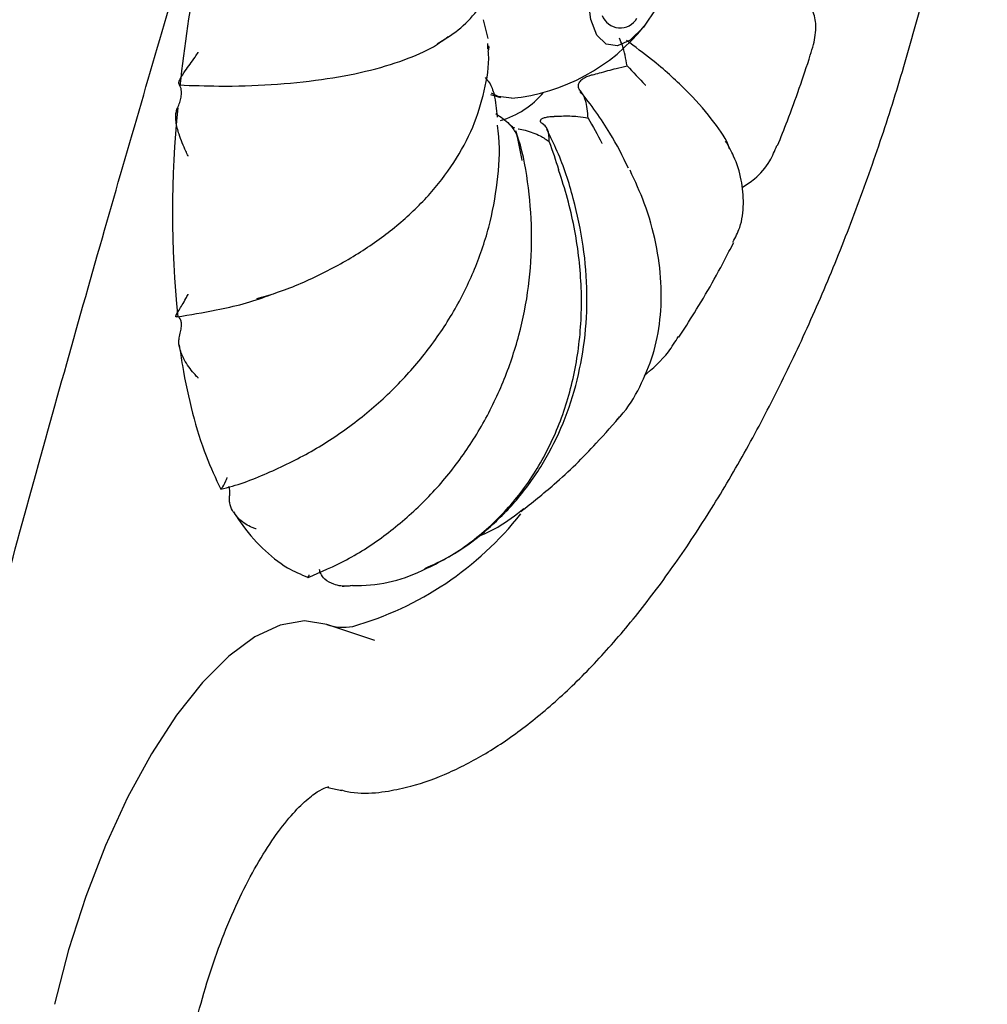
# Model space of a CAD drawing. Units: inches. Extents: x 0.1 to 8.5, y 0.3 to 10.8.
# Drawn here: x 7.7 to 7.8, y 8.7 to 8.8 of the extents above; entities that cross this region are included whole.
import ezdxf

# ---------------------------------------------------------------- set-up
doc = ezdxf.new("R2010")
doc.units = ezdxf.units.IN
doc.header["$MEASUREMENT"] = 0

msp = doc.modelspace()

# ---------------------------------------------------------------- linework, layer by layer
at = {"color": 7, "linetype": 'Continuous', "lineweight": 25}
for p, q in [((7.745795305585456, 8.81134288152005), (7.745391244336281, 8.813025434707185)), ((7.745766642392351, 8.810388923390367), (7.745781452704648, 8.810883348121571)), ((7.718209359547429, 8.807119159373629), (7.718166011060746, 8.807184293594565)), ((7.746020011361365, 8.806318652588258), (7.74690444756734, 8.80607828177865)), ((7.75420210736081, 8.806407416040821), (7.7540481071247, 8.806615640018364)), ((7.754301407829688, 8.806300953158388), (7.75405730393367, 8.80665759782711)), ((7.717952617992683, 8.805005687134672), (7.718016305762846, 8.805148174720587)), ((7.750899509702853, 8.803514337922898), (7.750649688324473, 8.80372359403351)), ((7.748320189039788, 8.802842682992074), (7.748232933067193, 8.803067443892528)), ((7.718016305762846, 8.786426083387582), (7.717952617992683, 8.786427415384411)), ((7.718166011060746, 8.784665264703973), (7.718209359547429, 8.784831951558719)), ((7.722644611424042, 8.77020208443183), (7.72265999382374, 8.770367825689654)), ((7.735648018208909, 8.75746011790438), (7.731355752791306, 8.75889440296178)), ((7.731457636165298, 8.744304451852546), (7.732699456958384, 8.744042066632806))]:
    msp.add_line(p, q, dxfattribs=at)
at = {"color": 7, "linetype": 'Continuous', "lineweight": 25, "flags": 128}
for points in [[(7.759121108691282, 8.827788826137905), (7.760301542198602, 8.82864296723054), (7.761394428531993, 8.828837789290446), (7.762318713011549, 8.828358848990858), (7.763005845740841, 8.827241622982578), (7.763404865144392, 8.825568926597292), (7.763486178214994, 8.823464948463892), (7.763243753840027, 8.821085724778575), (7.762695571990577, 8.818607508951015), (7.761882288560247, 8.816214304828149), (7.760864220664441, 8.814083559489635), (7.759716874427905, 8.812373350088055), (7.758525343061609, 8.811210378946468), (7.757377996718122, 8.810680898042893), (7.756359929089692, 8.810824312689132), (7.755546645498938, 8.8116299375347), (7.754998463542537, 8.813038068677164), (7.754756039167569, 8.814944065118821), (7.754837352238172, 8.817206771351572), (7.755236371855624, 8.819658378286373), (7.755923504584914, 8.822116929512285), (7.756847789077839, 8.824400129799516), (7.757940675237436, 8.826338688700721), (7.759121108691282, 8.827788826137905)], [(7.747903615296055, 8.805999292513949), (7.746706803283821, 8.806140428368689), (7.746094777542654, 8.806451650182451)], [(7.731355752791306, 8.75889440296178), (7.729353101695904, 8.759209890896955), (7.727196333384679, 8.758834173959059), (7.724928448518453, 8.75777492667234), (7.722594656912937, 8.756053143381902), (7.720241487716466, 8.753703174918106), (7.717915851674222, 8.750771913910855), (7.715664115370862, 8.747317790648856), (7.713531165205921, 8.74340965834468), (7.711559527838751, 8.739125331223224), (7.709788511167787, 8.73455044437175), (7.708253417180088, 8.729775975713611), (7.70698485233908, 8.724897170633007)]]:
    msp.add_lwpolyline(points, dxfattribs=at)
at = {"color": 7, "linetype": 'Continuous', "lineweight": 25}
for centre, radius, start, end in [((7.861629187020077, 8.7915223622531), 0.1442654046980885, 165.2620020327417, 173.7935176580165), ((7.757628233570666, 8.814032788247266), 0.001732973466150881, 200.8737821474452, 329.4801145772877), ((7.746216893701501, 8.823260013537023), 0.01734290787156555, 275.5810886358947, 321.4237626649718), ((7.744858564616974, 8.81137305163078), 0.007640004700084645, 285.6881830924614, 320.5955578666511), ((7.813278965643562, 8.795787129054084), 0.09572148945518656, 174.3878116378851, 185.6121883621146), ((7.725701304686788, 8.786929701353467), 0.02930888197463986, 285.7979783370388, 321.7921669095309), ((7.734015858237242, 8.775873778024673), 0.01349971246219895, 268.51701352729, 295.7784925401617), ((7.732839933671234, 8.763303710479228), 0.004652395691230171, 251.3966739686998, 280.4095043532619)]:
    msp.add_arc(centre, radius, start, end, dxfattribs=at)
for points, knots in [([(7.736873045481194, 8.743978876921524), (7.737542082497012, 8.744114073373861), (7.739369368704487, 8.744483324412018), (7.742358893798944, 8.745583301578439), (7.745849027356282, 8.747417164591798), (7.749373872094636, 8.749864272620918), (7.752909147594666, 8.75290387895985), (7.756410970447056, 8.756501349867541), (7.759844326460667, 8.760607884412034), (7.763183416239013, 8.765178260345003), (7.766409624384422, 8.770171950009804), (7.769505161606345, 8.77554945914319), (7.772453022678157, 8.781270151790604), (7.775235015637987, 8.787291624465665), (7.777833566698194, 8.793569412629507), (7.780231793728108, 8.800056901214468), (7.782412798258305, 8.806705959618967), (7.784361269944275, 8.813467020354576), (7.786063271477692, 8.820289523142797), (7.787505304008659, 8.827122636897032), (7.788676711622054, 8.83391532369849), (7.78956780182534, 8.840617589987884), (7.790170253377823, 8.847180688378302), (7.790477958655934, 8.85355757281815), (7.790485029567004, 8.859703513205536), (7.790187275781448, 8.865576395741076), (7.789580143309754, 8.871137104134439), (7.788657988636176, 8.876349460478348), (7.787413872452275, 8.881179093403732), (7.785837832862495, 8.885590358005926), (7.783921169028696, 8.889539436842467), (7.781661666486505, 8.892964096889116), (7.779083990112308, 8.895820280308929), (7.776214367042931, 8.897980265427936), (7.773949075397201, 8.89925267227587), (7.772618697814052, 8.899597193858314), (7.772380098661652, 8.899658982750877)], [0, 0, 0, 0, 0.0165960585326882, 0.04532746042190569, 0.07485335641939964, 0.1053195168926157, 0.1363305843502741, 0.1675212201545357, 0.1986380811843898, 0.2296234287669496, 0.2604730613829589, 0.2912031592850807, 0.321835470676645, 0.3523907416646764, 0.3828877294458314, 0.4133427592154923, 0.4437694813208395, 0.4741808491716916, 0.5045882405359146, 0.5350017991593997, 0.5654315286219448, 0.5958893852213013, 0.6263898714472793, 0.6569479081498744, 0.6875825672362235, 0.7183148911256668, 0.7491704325701153, 0.7801745690752078, 0.8113483796919813, 0.8426913727850617, 0.874134253340019, 0.9053881836194476, 0.9360108057075669, 0.9655356551644071, 0.9938189251157455, 1, 1, 1, 1]), ([(7.63779273382942, 8.4420606866159), (7.638344897076345, 8.446222491819498), (7.639946289772326, 8.458292625955066), (7.642810027196935, 8.478367810407192), (7.646472751483353, 8.502310672406908), (7.65041331720985, 8.526350844043646), (7.654624567754709, 8.550470883720374), (7.659105157610683, 8.574656460234005), (7.663852046079514, 8.598892435569246), (7.668862288444724, 8.623163805077136), (7.674132858266087, 8.647455566130976), (7.679660399444924, 8.671752683172382), (7.685441749136381, 8.696040002325933), (7.691472861182162, 8.72030265471909), (7.697750767679766, 8.744525341602548), (7.704270498166882, 8.768693461849677), (7.710911214673145, 8.7923684880802), (7.715704322608908, 8.808851279732458), (7.718214788192264, 8.817308522593654), (7.718479159753939, 8.818199136078862)], [0, 0, 0, 0, 0.03376175066432659, 0.09791637023701423, 0.162073921133033, 0.2262331980826803, 0.2903941749324404, 0.3545565104864494, 0.4187198296676801, 0.4828844743510308, 0.547049844259075, 0.61121609279399, 0.6753831461877782, 0.7395503495784306, 0.8037181033040356, 0.8678861150689473, 0.9320539242978153, 0.9928447494909961, 1, 1, 1, 1]), ([(7.74122897890218, 8.810871473461726), (7.74188200923645, 8.811263260046013), (7.743237272561199, 8.812076352426182), (7.744811125643375, 8.813728724776016), (7.746026157840816, 8.815602422335804), (7.746382515384305, 8.817002327899209), (7.746552113203325, 8.81766857149283)], [0, 0, 0, 0, 0.2519459353598403, 0.5228747702728788, 0.7729263773423058, 1, 1, 1, 1]), ([(7.77493136170696, 8.810811068768164), (7.775044045963228, 8.811375150895284), (7.77524758751951, 8.812394052362329), (7.77493502781114, 8.813802181169224), (7.774512518997803, 8.814517068776338), (7.774323759499062, 8.814836451052198)], [0, 0, 0, 0, 0.4069323545365995, 0.7350418548842005, 1, 1, 1, 1]), ([(7.718166011060746, 8.807184293594565), (7.719344970511749, 8.807142249952442), (7.722150668978875, 8.807042194108995), (7.726475796761019, 8.807178739433649), (7.730913990360841, 8.80762049709757), (7.734946836544824, 8.808368141555071), (7.738294356860521, 8.809371891393425), (7.740778164449223, 8.810439416457326), (7.741813267592098, 8.811217419607166), (7.74223190795159, 8.81153207763963)], [0, 0, 0, 0, 0.1136471771122494, 0.2704585898567994, 0.4318731921379499, 0.5887024334356386, 0.7500939145273373, 0.8989271994955255, 1, 1, 1, 1]), ([(7.745838471725576, 8.810696164867053), (7.745851142299217, 8.810600627584543), (7.745864544880418, 8.810499570898171), (7.745843440063878, 8.810404129127605), (7.74584228738403, 8.810398916393089)], [0, 0, 0, 0, 0.9453830907951052, 0.9999999999999999, 0.9999999999999999, 0.9999999999999999, 0.9999999999999999]), ([(7.745844911157179, 8.810245162515004), (7.745845156606347, 8.81024705476392), (7.745865219166927, 8.810401723686708), (7.745851763134424, 8.81054985038191), (7.745838471725576, 8.810696164867053)], [0, 0, 0, 0, 0.01223418952823903, 1, 1, 1, 1]), ([(7.758236319133479, 8.808898385068401), (7.758122625730446, 8.809537202848531), (7.757961973562644, 8.810439871415673), (7.757647496079172, 8.811163435734782), (7.757555574044296, 8.811374934198337)], [0, 0, 0, 0, 0.7076991526947982, 1, 1, 1, 1]), ([(7.767422884533592, 8.801476118625155), (7.767380204328223, 8.8015972650803), (7.767090187561551, 8.802420468785886), (7.765826552891233, 8.804199688968394), (7.763561446628272, 8.80675783045959), (7.760943018603503, 8.809135776423322), (7.758955747230979, 8.810598340548887), (7.758186993179692, 8.811164117378537)], [0, 0, 0, 0, 0.04366067819232818, 0.296679189113054, 0.5639928043893312, 0.8313354166669134, 1, 1, 1, 1]), ([(7.771709500737393, 8.801754633791719), (7.772004721388752, 8.802491986236548), (7.773064252050205, 8.805138303558847), (7.774121740554243, 8.808176660946808), (7.774836526067941, 8.810484526692788), (7.774932957473775, 8.810795879866706)], [0, 0, 0, 0, 0.2504578960629477, 0.8988795975447941, 1, 1, 1, 1]), ([(7.718166011060746, 8.807184293594565), (7.718145427435164, 8.807238136220246), (7.718088906783155, 8.807385982881032), (7.718252684641235, 8.807787783759014), (7.718749075635077, 8.808538761961543), (7.719364257752884, 8.809372772678921), (7.719763462049336, 8.809961802898012), (7.719859626994739, 8.810106067099618), (7.719863240454846, 8.810111487920429)], [0, 0, 0, 0, 0.09670841782313425, 0.2655519946236223, 0.5185024205703487, 0.8837240564591574, 0.9956308561126277, 1, 1, 1, 1]), ([(7.725106826142946, 8.788061900513028), (7.725673354513896, 8.78822470158804), (7.727642558487168, 8.788790584146094), (7.730791214464551, 8.790171492216517), (7.734441251367463, 8.79217919976531), (7.737713315894537, 8.79455406259074), (7.740528825404486, 8.79724227397745), (7.742815067190157, 8.800200274806008), (7.74452579669324, 8.803361942491982), (7.745512565346127, 8.806633765804909), (7.74593192469085, 8.808954237201453), (7.745828930353579, 8.81014097919505), (7.745821012115348, 8.81023221630646)], [0, 0, 0, 0, 0.04770991254973426, 0.1658355594791008, 0.2846120113319441, 0.4029908983687538, 0.5233374569021815, 0.6420867001350602, 0.7611324252194753, 0.8764154115099964, 0.9904987765414965, 1, 1, 1, 1]), ([(7.75576253940593, 8.80826080399617), (7.756275443867801, 8.808404374558659), (7.757159814822065, 8.80865192482346), (7.757917897922459, 8.80882548413449), (7.758236319133479, 8.808898385068401)], [0, 0, 0, 0, 0.5799652955543311, 1, 1, 1, 1]), ([(7.758236319133479, 8.808898385068401), (7.75878833754069, 8.80833228676827), (7.759347910074371, 8.807758441664593), (7.759867292358185, 8.807178239212448), (7.75987430392366, 8.807170406585865)], [0, 0, 0, 0, 0.9865001835941484, 0.9999999999999999, 0.9999999999999999, 0.9999999999999999, 0.9999999999999999]), ([(7.75405730393367, 8.80665759782711), (7.753993368839899, 8.806756970260636), (7.753865185650429, 8.806956201617371), (7.753896704715713, 8.807294528110697), (7.754097975191764, 8.807603425008754), (7.754424202480289, 8.807851722434368), (7.754783476956862, 8.808014017482277), (7.75503097419795, 8.808072994819318), (7.755130103812888, 8.80809661690369)], [0, 0, 0, 0, 0.1930045786101262, 0.3869540343110343, 0.5608780681010771, 0.722374710928454, 0.8888032533940434, 0.9999999999999999, 0.9999999999999999, 0.9999999999999999, 0.9999999999999999]), ([(7.755130103812888, 8.80809661690369), (7.755136204319399, 8.808097879004476), (7.755350087686232, 8.808142128177066), (7.755559297143344, 8.808202324564911), (7.75576253940593, 8.80826080399617)], [0, 0, 0, 0, 0.02852258499704097, 1, 1, 1, 1]), ([(7.718016305762846, 8.805148174720587), (7.718081086965475, 8.805297154656275), (7.71821094520775, 8.805595794875925), (7.718329411677237, 8.806091631854034), (7.718363946749664, 8.806529986687055), (7.718325673206516, 8.806890799723508), (7.718249330580081, 8.807040683886715), (7.718209359547429, 8.807119159373629)], [0, 0, 0, 0, 0.211939305348005, 0.4248464762001706, 0.6173350160704669, 0.7996464716747294, 0.9999999999999999, 0.9999999999999999, 0.9999999999999999, 0.9999999999999999]), ([(7.745547251050147, 8.807852329304975), (7.745671017327337, 8.807705556673735), (7.746043598228241, 8.807263718392605), (7.746225962745702, 8.806709459274783), (7.746347748265786, 8.806339317451878)], [0, 0, 0, 0, 0.3321863168228958, 1, 1, 1, 1]), ([(7.746347748265786, 8.806339317451878), (7.746453982787376, 8.805677365191352), (7.746561671364518, 8.805006352642831), (7.746610522645216, 8.804324698677426), (7.746611182255342, 8.804315494704632)], [0, 0, 0, 0, 0.9864975878371167, 1, 1, 1, 1]), ([(7.758362704080993, 8.79973589673267), (7.757848451093553, 8.80079187556308), (7.756701930289513, 8.80314616756966), (7.754997332508355, 8.805409465071898), (7.75405730393367, 8.80665759782711)], [0, 0, 0, 0, 0.4485334985886098, 1, 1, 1, 1]), ([(7.754754237352572, 8.804227616920171), (7.754711010470666, 8.804787291629722), (7.754649929589914, 8.805578128782175), (7.754380238723424, 8.806137460091117), (7.754301407829688, 8.806300953158388)], [0, 0, 0, 0, 0.7076990601874993, 1, 1, 1, 1]), ([(7.718953797611706, 8.80082638936315), (7.71895124066679, 8.800831788080902), (7.718883471671975, 8.800974875119234), (7.718600668047985, 8.801581270637701), (7.718167088785397, 8.802595468264641), (7.717858275597372, 8.803761303867265), (7.717809586342883, 8.804534183904114), (7.717914437271499, 8.804879824548257), (7.717952617992683, 8.805005687134672)], [0, 0, 0, 0, 0.004387224313690962, 0.1162785243508209, 0.4815150513230194, 0.7344541286720291, 0.903303356409382, 1, 1, 1, 1]), ([(7.746495458504304, 8.804620649204098), (7.746921700269436, 8.804334523364075), (7.747656644573543, 8.80384117293813), (7.748123917798409, 8.803138028475589), (7.748320189039788, 8.802842682992074)], [0, 0, 0, 0, 0.579964716712677, 1, 1, 1, 1]), ([(7.750649688324473, 8.80372359403351), (7.750584500313036, 8.803782327170246), (7.750453806034353, 8.803900080186041), (7.750482536481737, 8.804073533647763), (7.750683462188215, 8.804216831439247), (7.751011426741408, 8.80431728242499), (7.751373397662835, 8.804369395462087), (7.751622653063168, 8.804376071961284), (7.751722488230429, 8.804378746123662)], [0, 0, 0, 0, 0.1930012915777435, 0.3869448389615123, 0.5608709367337306, 0.7223723928759643, 0.8888008101073153, 0.9999999999999999, 0.9999999999999999, 0.9999999999999999, 0.9999999999999999]), ([(7.751722488230429, 8.804378746123662), (7.751728630998922, 8.80437881057726), (7.751944207444138, 8.804381072534127), (7.752155433836154, 8.804394074326893), (7.752360641412781, 8.804406705638542)], [0, 0, 0, 0, 0.0284946181649086, 0.9999999999999999, 0.9999999999999999, 0.9999999999999999, 0.9999999999999999]), ([(7.752360641412781, 8.804406705638542), (7.752870677576921, 8.804414084070817), (7.753750099125645, 8.804426806212492), (7.754457222677816, 8.804286535245643), (7.754754237352572, 8.804227616920171)], [0, 0, 0, 0, 0.5799677809588449, 1, 1, 1, 1]), ([(7.721882216585568, 8.771020621173358), (7.721959386742241, 8.77103734230632), (7.72346227196068, 8.771362985594452), (7.726287204324149, 8.772496432813094), (7.730251329974618, 8.774443806063518), (7.73393423963205, 8.776911650684957), (7.737268270505173, 8.779799831510086), (7.740199162604103, 8.783059912580942), (7.742653019310191, 8.786629335901607), (7.744581154607488, 8.790447265860324), (7.745959028780558, 8.794422535868632), (7.746682311662349, 8.798477893600799), (7.746912416428297, 8.801565764532267), (7.746694553722436, 8.80324484132771), (7.746648372708471, 8.803600760293428)], [0, 0, 0, 0, 0.005247340469323524, 0.1021917120216248, 0.1983399426998851, 0.2952712100951657, 0.3921227003328487, 0.4886995906224796, 0.5863122754284318, 0.6830581365895372, 0.7806110565186661, 0.8772484723690595, 0.9739799889598818, 1, 1, 1, 1]), ([(7.748187929446722, 8.803318229625372), (7.74809557427498, 8.80336399679594), (7.747928770179731, 8.803446657586175), (7.747721607255873, 8.8036797941784), (7.747629145157455, 8.803783848987695)], [0, 0, 0, 0, 0.5536744862634536, 1, 1, 1, 1]), ([(7.751272155571663, 8.802101147935765), (7.751263212124091, 8.802508080668993), (7.751250574826753, 8.803083085990378), (7.750978915136964, 8.803416795488229), (7.750899509702853, 8.803514337922898)], [0, 0, 0, 0, 0.7077025517754872, 1, 1, 1, 1]), ([(7.754754237352572, 8.804227616920171), (7.755175542410798, 8.803486345905334), (7.755602608391842, 8.802734938755126), (7.755984474288038, 8.801969972868545), (7.755989625482588, 8.801959653832085)], [0, 0, 0, 0, 0.9865104619182002, 1, 1, 1, 1]), ([(7.729681799082717, 8.76310851739459), (7.730848496328971, 8.763602523178502), (7.733297348144768, 8.764639421966791), (7.736736601281399, 8.766912948635555), (7.739992412153931, 8.769699962740273), (7.742855374836229, 8.772960361041608), (7.745288726774815, 8.77660399971826), (7.74723223021152, 8.780562313756256), (7.748647135772489, 8.784775137088403), (7.749510141832844, 8.789134013084025), (7.749799606877676, 8.793577382887559), (7.749470955614553, 8.79799359006791), (7.748939030682276, 8.80119266080942), (7.748358247257389, 8.802826432977856), (7.748268253192256, 8.803079590682843)], [0, 0, 0, 0, 0.08076835417197624, 0.1695296113946914, 0.2591092484653921, 0.348833529280056, 0.438328968994647, 0.5290176518676233, 0.6190563869737511, 0.7099926697593081, 0.8006611324620038, 0.8914879264446791, 0.9831857415401856, 0.9999999999999999, 0.9999999999999999, 0.9999999999999999, 0.9999999999999999]), ([(7.740142465198197, 8.763914104374052), (7.740896450492301, 8.764255408774229), (7.742808512680697, 8.765120936581491), (7.745531404304335, 8.767136881982156), (7.748283631457783, 8.769810109298076), (7.750584709002426, 8.772944694966197), (7.752412678862379, 8.776440425022962), (7.753733127605034, 8.780240493437814), (7.754508090398783, 8.784289178363585), (7.754737580700907, 8.788488782442824), (7.754401983285644, 8.792776002598222), (7.753491263745371, 8.797053498294002), (7.752368067384895, 8.80056413585387), (7.751369648606214, 8.802546709987201), (7.751043479022259, 8.803194389492068)], [0, 0, 0, 0, 0.05726505932647062, 0.1452208093588831, 0.2334692286876851, 0.3221029072474321, 0.4103493425225437, 0.5001987934106034, 0.5897340930353331, 0.6804983900204684, 0.771521399524367, 0.8626727293510165, 0.9551370830661964, 1, 1, 1, 1]), ([(7.748320189039788, 8.802842682992074), (7.748500347689076, 8.802049392195045), (7.748682970432506, 8.801245251276665), (7.748809962440034, 8.800425633455738), (7.748811675919177, 8.800414574507471)], [0, 0, 0, 0, 0.9865071891003662, 1, 1, 1, 1]), ([(7.748492599778835, 8.803259361897805), (7.748498524033351, 8.803258007439707), (7.748706223636243, 8.803210521227232), (7.748909244877043, 8.803168843629575), (7.749106475305124, 8.803128354809811)], [0, 0, 0, 0, 0.02852318652786663, 1, 1, 1, 1]), ([(7.749106475305124, 8.803128354809811), (7.749586083533613, 8.802984901401425), (7.750413053771993, 8.802737550142037), (7.751018037260364, 8.802289392744504), (7.751272155571663, 8.802101147935765)], [0, 0, 0, 0, 0.579958269631287, 0.9999999999999999, 0.9999999999999999, 0.9999999999999999, 0.9999999999999999]), ([(7.751272155571663, 8.802101147935765), (7.751563037246497, 8.801280169857556), (7.751857899525194, 8.80044795701004), (7.752101656565868, 8.799598740612122), (7.752104947255415, 8.799587276297018)], [0, 0, 0, 0, 0.9865001251345532, 1, 1, 1, 1]), ([(7.767717003993261, 8.793121439810767), (7.767939596005845, 8.793550181479985), (7.768498863897908, 8.79462740544143), (7.768729412865499, 8.796567607629019), (7.768518093650963, 8.798737130323813), (7.767943559296412, 8.800605755463137), (7.76731272250478, 8.801714592654434), (7.767059931449932, 8.802158929647712)], [0, 0, 0, 0, 0.1479972376881642, 0.3718466902377842, 0.5979562503590705, 0.8388916675200232, 0.9999999999999999, 0.9999999999999999, 0.9999999999999999, 0.9999999999999999]), ([(7.768573211351463, 8.798032319718368), (7.768938933841926, 8.798271459723699), (7.769870398856432, 8.798880529590452), (7.771001617503551, 8.800176425115069), (7.7714552306426, 8.801297567203239), (7.771644808035372, 8.801766123282652)], [0, 0, 0, 0, 0.2734031241652638, 0.6963352040333081, 1, 1, 1, 1]), ([(7.739886790183058, 8.763717528823145), (7.740536723534783, 8.764027768135481), (7.742522506092821, 8.764975661967394), (7.745532650770063, 8.767130398533219), (7.748671729362408, 8.770395227746423), (7.751174423738012, 8.774321915952477), (7.752988353420522, 8.77876880755082), (7.754019144538278, 8.783602690693876), (7.754279387606098, 8.788667041279218), (7.753736121572778, 8.793827992478848), (7.75282833040606, 8.797472371470835), (7.752181453705638, 8.799363599728565), (7.752104947255415, 8.799587276297018)], [0, 0, 0, 0, 0.05577530040406934, 0.1704138099971573, 0.2850550430052939, 0.401918619935987, 0.5187862741563031, 0.6353438851804848, 0.7519051707791203, 0.8681539150740099, 0.9844064936533256, 1, 1, 1, 1]), ([(7.757331592869097, 8.7772419988209), (7.757436307474112, 8.77734439351255), (7.758289323293819, 8.778178511082098), (7.759424510226509, 8.780138460509994), (7.760642328241035, 8.783018708884988), (7.761277115327322, 8.786179828745453), (7.761363585259707, 8.789528811221468), (7.760887774930252, 8.793021145775352), (7.759961803646604, 8.79640191054757), (7.758960470869635, 8.798569999201819), (7.758508741088167, 8.799548085844455)], [0, 0, 0, 0, 0.01961055235672222, 0.1597495534758779, 0.2977100482085379, 0.4383105797553566, 0.5805312083370543, 0.7266309493764224, 0.8766754226581298, 1, 1, 1, 1]), ([(7.762881161055541, 8.784624378790223), (7.763345150735443, 8.785339339944167), (7.76492831167822, 8.787778830785356), (7.766536806601606, 8.79063845510171), (7.767644052559663, 8.79281728303926), (7.767784604088879, 8.79309385898546)], [0, 0, 0, 0, 0.2657623850335595, 0.9067973842294482, 1, 1, 1, 1]), ([(7.717952617992683, 8.786427415384411), (7.717914436685954, 8.786427626024071), (7.717809584149329, 8.786428204477371), (7.717858296130443, 8.786588055338589), (7.71816694765522, 8.787074534379103), (7.718601209785188, 8.787775427008157), (7.718883108758375, 8.788319583143464), (7.718951240386374, 8.788455324705877), (7.718953797611706, 8.788460419575502)], [0, 0, 0, 0, 0.09669894159837636, 0.2655521820586214, 0.5184972705362552, 0.8837424773999313, 0.9956364365477194, 1, 1, 1, 1]), ([(7.717952617992683, 8.786427415384411), (7.719126768001447, 8.786621827470157), (7.721921014735837, 8.787084490104123), (7.72480667642302, 8.787788244800497), (7.726357873041535, 8.788427710154892), (7.726454311456029, 8.788467465930637)], [0, 0, 0, 0, 0.4046496784644099, 0.9629868706570087, 1, 1, 1, 1]), ([(7.718209359547429, 8.784831951558719), (7.718251345142419, 8.78499766883184), (7.718335516249876, 8.785329892452973), (7.718365718714989, 8.78579390448441), (7.718313312023818, 8.78614087964769), (7.718195017767337, 8.786366422624537), (7.718077715602173, 8.786405582482322), (7.718016305762846, 8.786426083387582)], [0, 0, 0, 0, 0.2119177650211393, 0.4248445919427991, 0.6173109376660557, 0.7996552425279541, 1, 1, 1, 1]), ([(7.719863240454846, 8.780950709781687), (7.719859626994717, 8.78095433889506), (7.71976346204872, 8.78105092042059), (7.719364257946126, 8.78147372964126), (7.718749073583983, 8.782267601939207), (7.718252688910699, 8.783331401604983), (7.718088904846655, 8.78412166377486), (7.718145428969787, 8.784520160396887), (7.718166011060746, 8.784665264703973)], [0, 0, 0, 0, 0.004369234234447757, 0.116278347945851, 0.4815075360479876, 0.7344631926146729, 0.9033102608367682, 1, 1, 1, 1]), ([(7.759761554215427, 8.78113670162373), (7.760537789169422, 8.781817803437082), (7.761727842060434, 8.782862006842096), (7.762548883028115, 8.784208312487825), (7.762834384186946, 8.784676464306218)], [0, 0, 0, 0, 0.6522692897579768, 1, 1, 1, 1]), ([(7.718155175935998, 8.783928524277117), (7.718244585779996, 8.78331093611915), (7.718556960512355, 8.78115324377875), (7.719311032329281, 8.777753793363146), (7.720447726831527, 8.774026518190643), (7.721412587243617, 8.77197204216163), (7.721865406748561, 8.771007854174734)], [0, 0, 0, 0, 0.121920488535023, 0.4259584657768606, 0.7305960529777699, 0.9999999999999999, 0.9999999999999999, 0.9999999999999999, 0.9999999999999999]), ([(7.748729214224968, 8.76899611754807), (7.749735441758485, 8.769798580946572), (7.752117399910549, 8.771698185330393), (7.755114462593226, 8.774636691137692), (7.757032070685981, 8.776848324086911), (7.757793482865373, 8.77772648280466)], [0, 0, 0, 0, 0.3060354104881879, 0.7244519917715877, 1, 1, 1, 1]), ([(7.721880768337881, 8.771027631840015), (7.721907399365851, 8.771042500093024), (7.721983557753908, 8.771085019750304), (7.722243155325086, 8.771529468977931), (7.722400034018389, 8.771932712153708), (7.722438341867919, 8.772036882555062), (7.722439775573505, 8.77204078122565)], [0, 0, 0, 0, 0.2897000186646886, 0.8284729551649683, 0.9935804466907285, 1, 1, 1, 1]), ([(7.72265999382374, 8.770367825689654), (7.722671755871058, 8.770522757652003), (7.722695334932813, 8.770833345614246), (7.722658667535988, 8.771138528459044), (7.722597990217573, 8.771223097996698), (7.722586179644693, 8.77123955908486)], [0, 0, 0, 0, 0.4449403833819606, 0.8919600894401644, 1, 1, 1, 1]), ([(7.725029649470116, 8.767449608772283), (7.725025209153237, 8.767451021895921), (7.724906929551298, 8.767488664187212), (7.724414151485715, 8.767673740860353), (7.723640707467377, 8.768145700215259), (7.722953975226112, 8.768966785407235), (7.722656845812021, 8.769665883852232), (7.722647877437212, 8.770058943789433), (7.722644611424042, 8.77020208443183)], [0, 0, 0, 0, 0.004364780465845806, 0.1162674895019211, 0.4815034733720526, 0.7344565850177429, 0.9032970511421565, 1, 1, 1, 1]), ([(7.744760968485553, 8.766694055698245), (7.745407090025285, 8.76698142322173), (7.746933077300746, 8.767660117797366), (7.748248938051109, 8.768689470937533), (7.749007647383655, 8.769282983460583)], [0, 0, 0, 0, 0.423412141190453, 1, 1, 1, 1]), ([(7.72302271984177, 8.768971068247177), (7.723213062554201, 8.768670182023653), (7.723994819205164, 8.767434412062105), (7.725562650300479, 8.765665292848135), (7.7275926625922, 8.763993949027524), (7.729039034745983, 8.76337759986021), (7.729646257292232, 8.763118841345138)], [0, 0, 0, 0, 0.1062839315657258, 0.4365187893466234, 0.7634367513224188, 1, 1, 1, 1]), ([(7.729645318331525, 8.763115051017556), (7.729683267296319, 8.763116334538651), (7.729735719843872, 8.763118108604209), (7.729779097486052, 8.763295338394379), (7.729790053673128, 8.763350218731558), (7.72979046551987, 8.763352281701819)], [0, 0, 0, 0, 0.7157611157450595, 0.9893153651190264, 1, 1, 1, 1]), ([(7.733666484236354, 8.762378587237968), (7.733661572081695, 8.76237766176635), (7.73353071280795, 8.762353007301614), (7.732981873300318, 8.762282394936841), (7.732097161542776, 8.76237966604648), (7.731246362265458, 8.76285429719851), (7.73081801167393, 8.763367581387568), (7.730736331594821, 8.763697697796465), (7.730706590207323, 8.76381789993319)], [0, 0, 0, 0, 0.004364526137188167, 0.1162705085982291, 0.4814936021529297, 0.734440084353107, 0.9033042029149994, 1, 1, 1, 1]), ([(7.732751707925304, 8.762339057822604), (7.732795802777971, 8.76232941355935), (7.732850782952209, 8.762317388498783), (7.732908589675836, 8.762320403948248), (7.73292003461548, 8.762321000965946)], [0, 0, 0, 0, 0.8020136944985609, 1, 1, 1, 1]), ([(7.719510560340164, 8.722628065798997), (7.719663986668093, 8.723266564036622), (7.720111244458236, 8.725127869815282), (7.721028319033459, 8.728183571490328), (7.722303636978826, 8.731661881373572), (7.723736720947819, 8.734881831182442), (7.725268144301998, 8.737742400892374), (7.726832934387134, 8.74015464929207), (7.728347702340756, 8.742045587216436), (7.729715021433753, 8.743368675410451), (7.73079854033294, 8.744122014571078), (7.731470237171053, 8.744371323013121), (7.731511007918077, 8.74436679225489), (7.731530187203262, 8.744364660905564)], [0, 0, 0, 0, 0.05280025406668204, 0.1539196386422735, 0.2549758404000506, 0.3555017163989672, 0.4550758933876293, 0.5531879260178935, 0.6492251068158584, 0.742562582667617, 0.8329321267664613, 0.921408298358479, 1, 1, 1, 1]), ([(7.732631368688699, 8.744090729597135), (7.732814904839399, 8.744041395269077), (7.733819034856597, 8.743771486155836), (7.735269970081422, 8.743759896511667), (7.736490956704023, 8.743926683520616), (7.736873045481194, 8.743978876921524)], [0, 0, 0, 0, 0.1332016492290974, 0.728748934862704, 1, 1, 1, 1])]:
    msp.add_open_spline(points, degree=3, knots=knots, dxfattribs=at)

doc.saveas('drawing.dxf')
